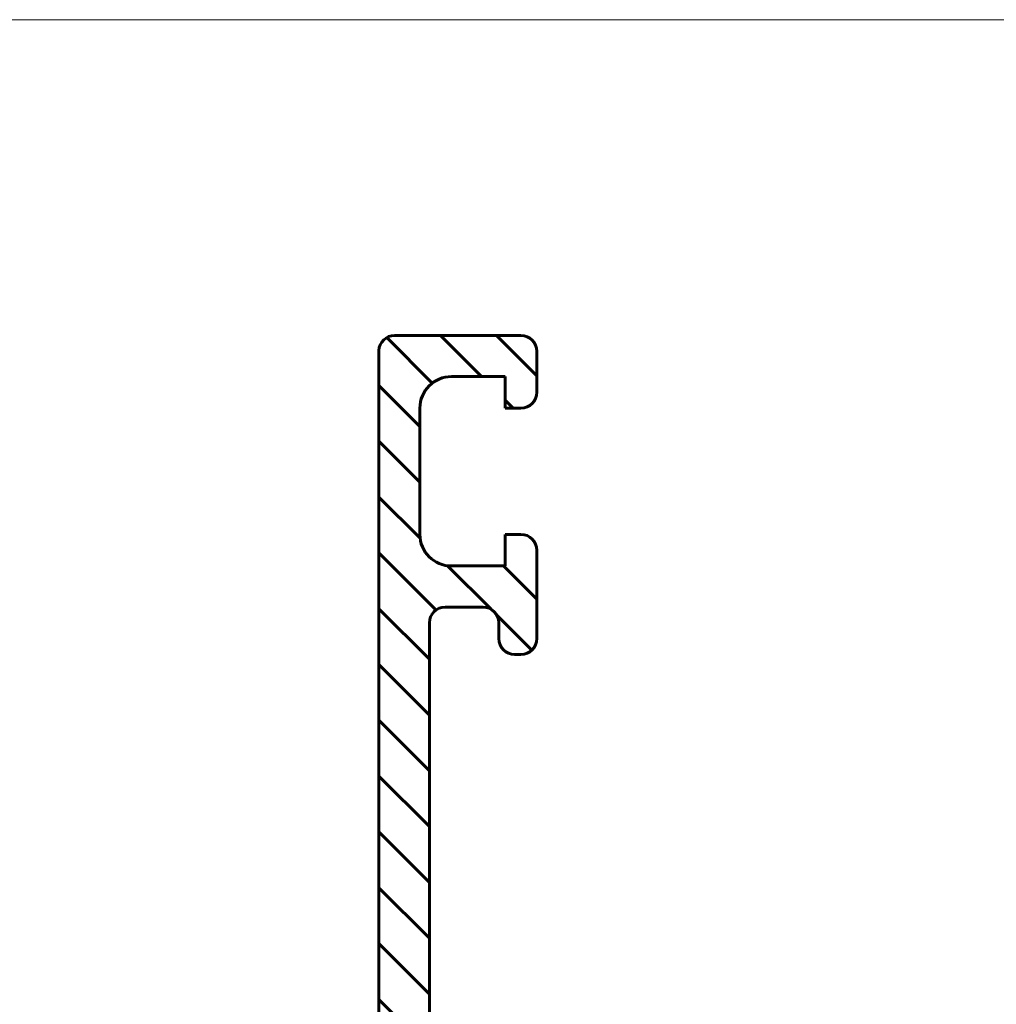
# Model space of a CAD drawing. Units: inches. Extents: x 0 to 32041, y -174 to 19884.
# Drawn here: x 10640 to 10671, y 4187 to 4218 of the extents above; entities that cross this region are included whole.
import ezdxf

# ---------------------------------------------------------------- set-up
doc = ezdxf.new("R2010")
doc.units = ezdxf.units.IN
doc.header["$MEASUREMENT"] = 0
doc.layers.add('0_Fensterdummy', color=30, linetype='Continuous', lineweight=60)
doc.layers.add('SIMON-PROtec_06', color=1, linetype='Continuous', lineweight=15)

msp = doc.modelspace()

# ---------------------------------------------------------------- hatches: boundary and pattern name
at = {"layer": '0_Fensterdummy'}
h = msp.add_hatch(dxfattribs=at)
h.set_pattern_fill('ANSI31', color=256, scale=10, angle=90, style=0)
h.set_pattern_definition([(135, (9318.023477053861, 3397.507038842412), (-0.8838834764831844, -0.8838834764831844), [])])
edge = h.paths.add_edge_path()
edge.add_arc((10665.29308606492, 4152.937729524196), 5.000029563936161, 5.622577550803214, 72.25158364394298, ccw=False)
edge.add_arc((10670.13160375107, 4153.414075366532), 0.1381206013216528, -119.9999999999614, 5.622577551078109, ccw=False)
edge.add_line((10670.06254345041, 4153.294459417002), (10667.66970897915, 4154.675963043113))
edge.add_line((10667.66970897915, 4154.675963043113), (10666.96970484019, 4154.675963043113))
edge.add_arc((10666.96970484019, 4154.175960086721), 0.5000029563939279, 89.99999999979156, 179.9999999999479)
edge.add_line((10666.4697018838, 4154.175960086721), (10666.4697018838, 4149.875908980626))
edge.add_arc((10666.58970259334, 4149.875908980626), 0.120000709533997, 179.9999999997829, 270)
edge.add_line((10666.58970259334, 4149.755908271092), (10669.34971691262, 4149.755908271092))
edge.add_arc((10669.34971691262, 4149.455906497256), 0.300001773835902, 0, 90, ccw=False)
edge.add_line((10669.64971868645, 4149.455906497256), (10669.64971868645, 4148.475926383833))
edge.add_arc((10669.34971691262, 4148.475926383833), 0.300001773835902, 270, 360, ccw=False)
edge.add_line((10669.34971691262, 4148.175924609997), (10667.4696947965, 4148.175924609997))
edge.add_arc((10667.20214987405, 4148.097057048031), 0.2789271909641368, 16.42459455505987, 91.16287007272955)
edge.add_line((10667.19648918111, 4148.375926792562), (10666.7428924991, 4148.375926792562))
edge.add_arc((10666.73722405759, 4148.097087697312), 0.2788967053746717, 88.8354106256267, 163.580123580544)
edge.add_line((10666.4697018838, 4148.175924609997), (10666.4697018838, 4147.876241929837))
edge.add_arc((10665.96969892741, 4147.876241929838), 0.5000029563943826, 270, 359.9999999999479, ccw=False)
edge.add_line((10665.96969892741, 4147.376238973444), (10665.26961732676, 4147.376238973444))
edge.add_arc((10665.26973204591, 4147.876356648987), 0.5001176887005379, 180.013142752768, 269.9868572472841, ccw=False)
edge.add_line((10664.76961437037, 4147.876241929838), (10664.76961437037, 4148.676234452964))
edge.add_arc((10664.26986127643, 4148.676484315414), 0.4997531564038477, 359.9713537287826, 450.0286462714779)
edge.add_line((10664.26961141397, 4149.176237409358), (10658.86969793954, 4149.176237409358))
edge.add_arc((10658.86969793934, 4148.676214131801), 0.500023277555556, 89.99999997623887, 179.9976714747598)
edge.add_line((10658.3696746622, 4148.676234452963), (10658.3696746622, 4147.876241929836))
edge.add_arc((10657.86955698665, 4147.876356648987), 0.5001176886987191, 270.0131427525075, 359.98685724717984, ccw=False)
edge.add_line((10657.8696717058, 4147.376238973444), (10657.46964492648, 4147.376238973444))
edge.add_arc((10657.46975964563, 4147.876356648987), 0.5001176887005375, 180.0131427527681, 269.9868572474925, ccw=False)
edge.add_line((10656.96964197009, 4147.876241929838), (10656.96964197009, 4158.176260106684))
edge.add_arc((10656.46963884645, 4158.176259939444), 0.5000031236322964, 1.916403453660105e-05, 89.99998083273464)
edge.add_line((10656.46963901372, 4158.676263063076), (10652.96962201445, 4158.676263063076))
edge.add_line((10652.96962201445, 4158.676263063076), (10652.96962201445, 4157.676257150289))
edge.add_arc((10652.46950433887, 4157.676371869458), 0.5001176887332844, 270.01314958525654, 359.98685724494055, ccw=False)
edge.add_line((10652.46961911766, 4157.176254193897), (10651.96961616127, 4157.176254193897))
edge.add_arc((10651.96973088253, 4157.676371902166), 0.5001177214278241, 182.3312713062384, 269.9868570062013, ccw=False)
edge.add_line((10651.4700270871, 4157.656028546548), (10651.4700270871, 4207.696616682407))
edge.add_arc((10651.96961614839, 4207.676276420834), 0.5000029563945295, 90, 177.6685481475045, ccw=False)
edge.add_line((10651.96961614839, 4208.176279377229), (10655.96963979954, 4208.176279377229))
edge.add_arc((10655.96963979954, 4207.676276420834), 0.5000029563939279, 5.212541509536095e-11, 90.00000000020839, ccw=False)
edge.add_line((10656.46964275593, 4207.676276420834), (10656.46964275593, 4206.376268734211))
edge.add_arc((10655.96963979954, 4206.376268734211), 0.5000029563925636, 269.99999999979156, 359.9999999999479, ccw=False)
edge.add_line((10655.96963979954, 4205.876265777817), (10655.46963684314, 4205.876265777817))
edge.add_line((10655.46963684314, 4205.876265777817), (10655.46963684314, 4206.876271690604))
edge.add_line((10655.46963684314, 4206.876271690604), (10653.7696267914, 4206.876271690604))
edge.add_arc((10653.7696267914, 4205.876265777817), 1.000005912786946, 90, 180)
edge.add_line((10652.76962087862, 4205.876265777817), (10652.76962087862, 4201.876242126668))
edge.add_arc((10653.76962679141, 4201.876242126669), 1.000005912788765, 180, 269.9999999998957)
edge.add_line((10653.7696267914, 4200.876236213882), (10655.46963684314, 4200.876236213882))
edge.add_line((10655.46963684314, 4200.876236213882), (10655.46963684314, 4201.876242126669))
edge.add_line((10655.46963684314, 4201.876242126669), (10655.96963979954, 4201.876242126669))
edge.add_arc((10655.96963979954, 4201.376239170275), 0.5000029563939279, 5.212541509536095e-11, 90.00000000020839, ccw=False)
edge.add_line((10656.46964275593, 4201.376239170275), (10656.46964275593, 4198.576222614471))
edge.add_arc((10655.96963979954, 4198.576222614472), 0.5000029563925636, 269.99999999979156, 359.9999999999479, ccw=False)
edge.add_line((10655.96963979954, 4198.076219658078), (10655.76963861698, 4198.076219658078))
edge.add_arc((10655.76963861698, 4198.576222614472), 0.5000029563939279, 180.0000000000521, 270, ccw=False)
edge.add_line((10655.26963566058, 4198.576222614471), (10655.26963566058, 4199.076225570864))
edge.add_arc((10654.76963270419, 4199.076225570865), 0.5000029563925636, 359.9999999999479, 450)
edge.add_line((10654.76963270419, 4199.576228527258), (10653.56962560885, 4199.576228527258))
edge.add_arc((10653.56962560885, 4199.076225570865), 0.5000029563939279, 90, 179.9999999999479)
edge.add_line((10653.06962265245, 4199.076225570865), (10653.06962265245, 4186.174516171115))
edge.add_line((10653.06962265245, 4186.174516171115), (10653.67937698258, 4180.076980496823))
edge.add_arc((10654.67442020848, 4180.176483689182), 1.000005953332924, 185.710528701787, 270.0000150806044)
edge.add_line((10654.67442047169, 4179.176477735849), (10664.26967626421, 4179.176477735848))
edge.add_arc((10664.26956155994, 4179.676530546276), 0.5000528235826311, 270.0131427530991, 359.9868572472657)
edge.add_line((10664.76961437037, 4179.676415842006), (10664.76961437037, 4180.67611677558))
edge.add_arc((10665.26961732676, 4180.676116775581), 0.5000029563925636, 90, 180.0000000000521, ccw=False)
edge.add_line((10665.26961732676, 4181.176119731974), (10666.4697018838, 4181.176119731974))
edge.add_arc((10666.73722405759, 4181.25495664466), 0.2788967053735625, 196.4198764194721, 271.1645893740016)
edge.add_line((10666.7428924991, 4180.976117549411), (10667.19648918111, 4180.976117549411))
edge.add_arc((10667.20214987405, 4181.254987293942), 0.2789271909644352, 268.8371299269007, 343.5754054446713)
edge.add_line((10667.4696947965, 4181.176119731974), (10669.34971691262, 4181.176119731974))
edge.add_arc((10669.34971691262, 4180.876117958138), 0.300001773835902, -8.691358743817545e-11, 90, ccw=False)
edge.add_line((10669.64971868645, 4180.876117958138), (10669.64971868645, 4179.896137844716))
edge.add_arc((10669.34971691262, 4179.896137844715), 0.300001773835902, -90, 8.691358743817545e-11, ccw=False)
edge.add_line((10669.34971691262, 4179.596136070879), (10666.58970259334, 4179.596136070879))
edge.add_arc((10666.58970259333, 4179.476135361345), 0.120000709533997, 89.99999999913153, 180)
edge.add_line((10666.4697018838, 4179.476135361345), (10666.4697018838, 4175.17608425525))
edge.add_arc((10666.96970484019, 4175.17608425525), 0.5000029563925636, 179.9999999999479, 270)
edge.add_line((10666.96970484019, 4174.676081298858), (10667.66970897915, 4174.676081298858))
edge.add_line((10667.66970897915, 4174.676081298858), (10670.06254345041, 4176.057584924969))
edge.add_arc((10670.13160375107, 4175.937968975439), 0.1381206013216892, -5.6225775507026015, 119.99999999986699, ccw=False)
edge.add_arc((10665.29308606492, 4176.414314817775), 5.000029563934511, 287.74841635606015, 354.3774224491999, ccw=False)
edge.add_arc((10666.9697048402, 4171.176060604103), 0.5000029563933684, 107.7484163560879, 180.0000000001042)
edge.add_line((10666.4697018838, 4171.176060604103), (10666.4697018838, 4158.17598373787))
edge.add_arc((10666.96970484019, 4158.175983737869), 0.5000029563925636, 179.9999999999479, 252.2515836438962)
edge = h.paths.add_edge_path(flags=16)
edge.add_line((10664.27004030955, 4177.976454671409), (10653.5700301627, 4177.976454671409))
edge.add_arc((10653.57012456436, 4177.476357194118), 0.5000974862010293, 90.01081552526595, 179.9891708144133)
edge.add_line((10653.0700270871, 4177.476451715014), (10653.0700270871, 4160.576298764307))
edge.add_arc((10653.57012456436, 4160.576393285204), 0.5000974862008134, 180.0108291856909, 269.989184474734)
edge.add_line((10653.5700301627, 4160.076295807912), (10656.87009483575, 4160.076295807912))
edge.add_arc((10656.87009476162, 4158.576287011758), 1.500008796154363, -2.699848778320302e-06, 89.99999716834787, ccw=False)
edge.add_line((10658.37010355777, 4158.576286941076), (10658.37010355777, 4150.876259720925))
edge.add_arc((10658.86987696043, 4150.876091178405), 0.4997734310741425, 179.9806776936818, 270)
edge.add_line((10658.86987696043, 4150.37631774733), (10664.27004030955, 4150.37631774733))
edge.add_arc((10664.27026986329, 4150.876091125687), 0.4997734310740678, 269.9736831532115, 360.0193223062661)
edge.add_line((10664.77004326594, 4150.876259668206), (10664.77004326594, 4177.476451662295))
edge.add_arc((10664.27017529212, 4177.476586697576), 0.4998679920575971, 359.9845220101721, 450.0154719486596)

# ---------------------------------------------------------------- linework, layer by layer
for p, q in [((10651.96961614839, 4208.176279377229), (10655.96963979954, 4208.176279377229)), ((10651.4700270871, 4157.656028546548), (10651.4700270871, 4207.696616682408)), ((10656.46964275593, 4207.676276420834), (10656.46964275593, 4206.376268734211)), ((10655.46963684314, 4206.876271690604), (10653.7696267914, 4206.876271690604)), ((10655.46963684314, 4205.876265777817), (10655.46963684314, 4206.876271690604)), ((10652.76962087862, 4205.876265777817), (10652.76962087862, 4201.876242126669)), ((10655.96963979954, 4205.876265777817), (10655.46963684314, 4205.876265777817)), ((10655.46963684314, 4200.876236213882), (10655.46963684314, 4201.876242126669)), ((10655.46963684314, 4201.876242126669), (10655.96963979954, 4201.876242126669)), ((10656.46964275593, 4201.376239170275), (10656.46964275593, 4198.576222614471)), ((10653.7696267914, 4200.876236213882), (10655.46963684314, 4200.876236213882)), ((10654.76963270419, 4199.576228527258), (10653.56962560885, 4199.576228527258)), ((10653.06962265245, 4199.076225570865), (10653.06962265245, 4186.174516171115)), ((10655.26963566058, 4198.576222614471), (10655.26963566058, 4199.076225570865)), ((10655.96963979954, 4198.076219658078), (10655.76963861698, 4198.076219658078))]:
    msp.add_line(p, q, dxfattribs=at)
for centre, radius, start, end in [((10651.96961614839, 4207.676276420834), 0.5000029563935903, 90, 177.6685481475644), ((10655.96963979954, 4207.676276420834), 0.5000029563935902, 0, 90), ((10653.7696267914, 4205.876265777817), 1.00000591278718, 90, 180), ((10655.96963979954, 4206.376268734211), 0.5000029563935894, 270, 0), ((10653.7696267914, 4201.876242126669), 1.000005912787179, 180, 270), ((10655.96963979954, 4201.376239170275), 0.5000029563935902, 0, 90), ((10653.56962560885, 4199.076225570865), 0.5000029563935902, 90, 180), ((10654.76963270419, 4199.076225570865), 0.5000029563935919, 0, 90), ((10655.76963861698, 4198.576222614471), 0.5000029563935902, 180, 270), ((10655.96963979954, 4198.576222614471), 0.5000029563935902, 270, 0)]:
    msp.add_arc(centre, radius, start, end, dxfattribs=at)
at = {"layer": 'SIMON-PROtec_06'}
msp.add_lwpolyline([(9780.30998, 4218.176279377229), (11150.30998, 4218.176279377229), (11150.30998, 3976.352558754457), (9780.30998, 3976.352558754457)], close=True, dxfattribs=at)

doc.saveas('drawing.dxf')
